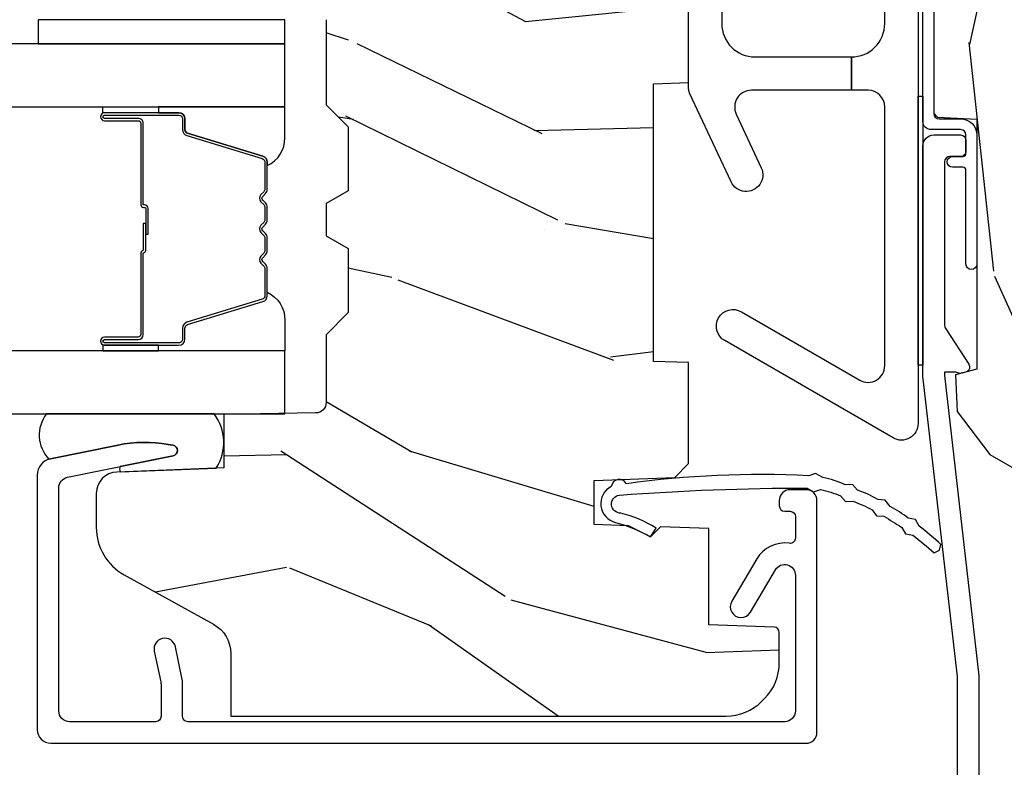
# Model space of a CAD drawing. Units: inches. Extents: x 0.6 to 74.1, y 0.6 to 36.2.
# Drawn here: x 20.5 to 22.3, y 21.5 to 22.9 of the extents above; entities that cross this region are included whole.
import ezdxf

# ---------------------------------------------------------------- set-up
doc = ezdxf.new("R2010")
doc.units = ezdxf.units.IN
doc.header["$MEASUREMENT"] = 0
for name, color, linetype in [('ZP-SECT-ALUM', 63, 'Continuous'), ('ZP-SECT-GLAS', 153, 'Continuous'), ('ZP-SECT-HDWR', 53, 'Continuous'), ('ZP-SECT-SEAL', 8, 'Continuous'), ('ZP-SECT-VINL', 130, 'Continuous'), ('ZP-SECT-WDHA', 11, 'Continuous'), ('ZP-SECT-WOOD', 104, 'Continuous'), ('ZP-SECT-WSTP', 40, 'Continuous')]:
    doc.layers.add(name, color=color, linetype=linetype)

# ---------------------------------------------------------------- blocks, each defined once
blk = doc.blocks.new('CS PR C CM MC Contmp (11-16 in IG) F J')
at = {"layer": 'ZP-SECT-WDHA'}
h = blk.add_hatch(dxfattribs=at)
h.set_pattern_fill('WOOD3', color=256, scale=2, angle=163, style=0, pattern_type=2)
h.set_pattern_definition([(158.2364, (2.786500642875703, 0.9618129872192505), (20.45396798290167, -8.344771374467811), [0.240832, -23.84235799999999]), (174.3099, (2.562834935539028, 1.051108291471968), (-8.235181511295936, 0.4263690944681504), [0.305942, -9.892097999999999]), (207.9999999999999, (2.258401206466754, 1.081441517531006), (-0.5847435903937089, -1.91261010378108), [0.2262739999999999, -2.602152]), (209.8476, (2.058612972757031, 0.9752122293325591), (-35.54768828883149, -20.50272857977592), [0.438634, -43.42479]), (175.9946, (1.678162600456844, 0.756906218841209), (18.38297247813529, -1.437476743240216), [0.2668339999999999, -26.41649399999999]), (163, (1.411981061623091, 0.7755445767113383), (-2.497352921371545, -1.327866102480597), [0.5, -1.5]), (153.5376999999999, (0.9338286836415719, 0.9217304290727064), (8.978306718050993, -4.836323452587552), [0.24331, -11.922214]), (157.2894, (2.628619922325425, 0.4454084189992109), (16.62874032651941, -7.175302374271587), [0.200998, -19.898754]), (163, (2.443206405227272, 0.5230088550630185), (-2.497352921371545, -1.327866102480597), [0.3, -1.7]), (191.3008, (2.156314978438362, 0.6107203664798391), (-24.54716094300747, -5.043499394239715), [0.2952959999999998, -29.23434999999999]), (215.1249999999999, (1.86674370322679, 0.5528543438729265), (10.57415813511433, 7.224071108844609), [0.45607, -22.347438]), (202.2894, (1.493724557856954, 0.290448709048599), (-14.3993751268171, -6.054586024953074), [0.2842539999999999, -28.14108799999999]), (169.3402, (1.230710604694995, 0.1826356280142551), (-15.88561928555968, 2.765334394382431), [0.362216, -17.748554]), (151.1113, (0.874746024359391, 0.2496372514759191), (25.02229161617255, -13.92425483963839), [0.38833, -38.444646]), (156.2902000000001, (2.447349465397329, -0.1475005296978722), (-16.62874768410003, 7.17528907757296), [0.3423439999999999, -33.89213999999999]), (166.3664999999999, (2.133900716558806, -0.009841959853618576), (-31.18650071420278, 7.443263674111082), [0.3405879999999999, -33.71818599999999]), (196.6901, (1.802909665436919, 0.07043832463284971), (4.409962367830815, 0.7431255040166723), [0.3605559999999999, -6.850547999999999]), (210.4896, (1.457543897703461, -0.03311111514293508), (-25.55825994297176, -15.19129255384614), [0.325576, -32.232064]), (177.9314, (1.176987642258137, -0.1983024815350625), (-22.79293410148565, 0.6943551067665531), [0.310484, -30.737866]), (163, (0.8667064790914072, -0.1870953505952837), (-2.497352921371545, -1.327866102480597), [0.24, -1.76]), (150.0053999999999, (0.6371933376602783, -0.1169261414618266), (-16.04400167334359, 9.087905524651108), [0.266834, -26.416494]), (163, (2.292998073784352, 1.46822706117478), (-2.497352921371545, -1.327866102480597), [0, -2]), (26.15240000000001, (1.937521230697881, 1.263199711708234), (-36.87554735843706, -18.00538888531858), [0.4386339999999999, -43.42478999999999]), (9.565100000000015, (1.746506854577399, -0.4560773189402028), (2.497352076502219, 1.327869099233074), [0.1788859999999999, -4.293249999999997]), (351.1301, (1.922905351909304, -0.4263524112187973), (12.0603996767767, -1.595852046107207), [0.282842, -13.859292]), (319.8014, (2.202365551767864, -0.4699642983026422), (8.393559450670802, -6.748938448303027), [0.152316, -15.07923]), (189.5651, (1.937521230697881, 1.263199711708234), (-2.497352076502219, -1.327869099233074), [0.2236059999999999, -4.248529999999997]), (169.7098, (1.717023109032999, 1.226043577056478), (17.79822734718652, -3.350093459302558), [0.3423439999999999, -33.89214]), (152.8752999999999, (1.380184623816659, 1.287197766423688), (-30.76012413734089, 15.67848221527704), [0.5688579999999999, -56.316992]), (152.6952, (2.850822417914705, 1.172200033531118), (-10.89091849633435, 5.421060729349784), [0.2236059999999999, -22.13707199999999]), (178.5241, (2.652130239791747, 1.274773998808641), (22.79293551970828, -0.6943538178398242), [0.37363, -36.989452]), (205.8789, (2.27862335717278, 1.284397336912523), (31.88084594068392, 15.34964888471387), [0.3820999999999999, -37.82784599999999]), (197.6952, (1.934841382275218, 1.117622177684501), (-23.21929303946757, -7.540852312839223), [0.316228, -31.306548]), (172.4623, (1.633575238874737, 1.021503964839065), (-10.14779136076372, 1.011111546693651), [0.364966, -11.80056]), (156.4180999999999, (1.27176322444468, 1.069379493181469), (31.344885410924, -13.76583238823937), [0.5234499999999997, -51.82155999999998]), (154.8699, (2.704636565553336, 0.6940476555495998), (10.89091361125098, -5.421068605812718), [0.2828419999999999, -13.859292]), (174.3099, (2.448566102072595, 0.8141639231104882), (-8.235181511295936, 0.4263690944681504), [0.305942, -9.892097999999999]), (205.5104, (2.144132373000321, 0.844497149169527), (26.88614988798455, 12.69389479119331), [0.3255759999999999, -32.23206399999999]), (207.9999999999999, (1.850297456530191, 0.7042793119911153), (-0.5847435903937089, -1.91261010378108), [0.367696, -2.460732]), (180.3539999999999, (1.525641576751889, 0.5316567186686374), (27.20289793979688, 0.04876202922805595), [0.335262, -33.190848]), (159.6335000000001, (1.190386884371446, 0.52958518858361), (30.01700107381327, -11.26852463519538), [0.3405879999999999, -33.71818599999999]), (145.8972999999999, (0.871090701438467, 0.6481176633086019), (-17.37187083675603, 11.58525502309057), [0.2720299999999999, -26.93091199999999]), (154.2538, (2.558450713191968, 0.215895277568082), (-12.80351945054413, 6.005821017315291), [0.2630579999999999, -26.04283399999999]), (177.9314, (2.321506344830489, 0.3301641110345148), (-22.79293410148565, 0.6943551067665531), [0.310484, -30.737866]), (195.0054, (2.011225181663759, 0.3413712419742936), (11.31727641611973, 2.814114219735261), [0.3773599999999999, -18.490604]), (212.8991, (1.646733318811041, 0.2436692362929627), (28.64036637139408, 18.43175097613516), [0.49679, -49.18218]), (178.9454, (1.229614549108229, -0.02616762546171536), (8.235181634652655, -0.4263644116476317), [0.291204, -14.269016]), (156.991, (0.9384594810607592, -0.02080792861639225), (-18.54135163249375, 7.760042155334042), [0.3820999999999999, -37.82784599999999]), (139.8014, (0.5867585419837162, 0.1285455094167691), (-8.393559450670802, 6.748938448303027), [0.152316, -15.07923]), (153.5376999999999, (2.383027690358325, -0.3578875760097393), (8.978306718050993, -4.836323452587552), [0.24331, -11.922214]), (173.008, (2.165209417116108, -0.2494661766377604), (-22.20819262847393, 2.606951578708772), [0.345254, -34.1801]), (200.4054, (1.82252349780531, -0.2074380823898121), (-30.71134915766888, -11.52445423798903), [0.4280179999999999, -42.37384999999998]), (192.0546, (2.006106646995441, 1.5559385725916), (-15.72724097270063, -3.557234008732981), [0.2059119999999999, -20.38534799999999]), (173.7843, (1.804734620449821, 1.512935003845389), (32.35598179133584, -3.618064673815973), [0.4275519999999998, -42.32756599999997]), (155.875, (1.379696886567526, 1.559226739351896), (12.80352490518391, -6.005810314090471), [0.4837359999999999, -15.64078])])
h.paths.add_polyline_path([(5, -0.8750000000000036), (4.384523853932279, -0.8750000000000071), (4.339523853932263, -0.9200000000000177), (4.327999999999989, -1.250000000000004), (4.233000000000004, -1.250000000000004), (4.185000000000002, -1.222287187078905), (4.178320104233293, -1.031000000000002), (4.073565104664439, -1.031000000000002), (4.066999999999993, -0.8430000000000035), (3.992000000000004, -0.8430000000000035), (3.992000000000004, -0.8330000000000055), (3.881999999999991, -0.8330000000000055), (3.881999999999991, -0.8430000000000035), (3.676999999999992, -0.8430000000000035), (3.670434895335546, -1.031000000000002), (3.533165087708497, -1.031000000000002), (3.530999999999992, -1.093000000000004), (3.128482560810212, -1.093000000000004), (3.123000000000005, -1.250000000000002), (2.810999999999993, -1.250000000000007), (2.805517439189785, -1.093000000000004), (2.555999999999997, -1.093000000000004), (2.527426065899306, -1.049000000000003), (2.118660350833963, -1.049000000000003), (2.111660350833944, -1.041999999999991), (2.102999999999994, -0.7940000000000023), (1.682336249443523, -0.7940000000000076), (1.675336249443518, -0.7870000000000079), (1.671499999999995, -0.7138000000000062), (1.206999999999994, -0.7138000000000062), (1.196282032302747, -0.7538000000000018), (1.128, -0.7502214903220867), (1.047999999999973, -0.6897999999999875), (0.953000000000003, -0.523550000000025), (0.9529999999999887, -0.422000000000013), (1.058999999999997, -0.3160000000000043), (1.140999999999991, -0.2540000000000049), (1.191190997646657, -0.2540000000000049), (1.207000000000093, -0.3130000000000059), (1.245999999999995, -0.3130000000000059), (1.288995126616143, -0.2700577954948962), (1.293712597491307, -0.1349671046590366), (1.349597170313245, -0.08100000000000485), (1.90117606042628, -0.08100000000000485), (1.905995126616148, -0.219000000000003), (1.999995126616142, -0.219000000000003), (2.004814192806009, -0.08100000000000485), (2.33199512661615, -0.08100000000000485), (2.439252949949633, -0.1710000000000047), (2.871476159810186, -0.1710000000000047), (2.946995126616144, -0.08100000000000485), (3.835999999999999, -0.08100000000000307), (3.914000000000001, -0.2960000000000065), (3.961999999999989, -0.2960000000000047), (4.039999999999992, -0.08100000000000307), (4.162999999999997, -0.08100000000000307), (4.171999999999997, -0.09700000000000308), (4.234999999999999, -0.09700000000000308), (4.244, -0.08100000000000307), (4.435171417671171, -0.08100000000000307), (4.438000000000002, -3.552713678800501e-15), (4.968999999999994, -5.329070518200751e-15), (5, -0.03100000000000058)])
h = blk.add_hatch(dxfattribs=at)
h.set_pattern_fill('WOOD3', color=256, scale=2, angle=253, style=0, pattern_type=2)
h.set_pattern_definition([(248.2364, (-10.67485638297257, 0.9005936203942717), (8.34477137446782, 20.45396798290167), [0.240832, -23.84235799999999]), (264.3099, (-10.76415168722529, 0.6769279130575967), (-0.4263690944681549, -8.235181511295936), [0.305942, -9.892097999999999]), (298, (-10.79448491328433, 0.3724941839853226), (1.91261010378108, -0.5847435903937099), [0.2262739999999999, -2.602151999999999]), (299.8476, (-10.68825562508588, 0.1727059502755992), (20.5027285797759, -35.5476882888315), [0.438634, -43.42479]), (265.9945999999999, (-10.46994961459453, -0.2077444220245876), (1.437476743240226, 18.38297247813529), [0.266834, -26.416494]), (252.9999999999999, (-10.48858797246466, -0.4739259608583399), (1.327866102480596, -2.497352921371545), [0.5, -1.5]), (243.5377, (-10.63477382482603, -0.9520783388398595), (4.836323452587557, 8.978306718050991), [0.2433099999999999, -11.922214]), (247.2893999999999, (-10.15845181475253, 0.7427128998439922), (7.175302374271596, 16.6287403265194), [0.200998, -19.898754]), (252.9999999999999, (-10.23605225081634, 0.5572993827458408), (1.327866102480596, -2.497352921371545), [0.3, -1.7]), (281.3007999999999, (-10.32376376223316, 0.2704079559569301), (5.0434993942397, -24.54716094300748), [0.2952959999999999, -29.23434999999999]), (305.125, (-10.26589773962625, -0.01916331925464299), (-7.224071108844604, 10.57415813511433), [0.45607, -22.347438]), (292.2893999999999, (-10.00349210480192, -0.3921824646244776), (6.054586024953066, -14.3993751268171), [0.2842539999999999, -28.14108799999999]), (259.3401999999999, (-9.895679023767574, -0.6551964177864384), (-2.76533439438244, -15.88561928555967), [0.3622159999999999, -17.748554]), (241.1113, (-9.962680647229238, -1.01116099812204), (13.92425483963841, 25.02229161617253), [0.38833, -38.444646]), (246.2902, (-9.565542866055447, 0.5614424429158955), (-7.17528907757297, -16.62874768410002), [0.3423439999999999, -33.89213999999999]), (256.3665, (-9.703201435899699, 0.2479936940773726), (-7.443263674111098, -31.18650071420277), [0.3405879999999997, -33.71818599999996]), (286.6901, (-9.783481720386169, -0.08299735704451372), (-0.7431255040166699, 4.409962367830815), [0.3605559999999999, -6.850547999999999]), (300.4895999999999, (-9.679932280610384, -0.428363124777972), (15.19129255384612, -25.55825994297177), [0.325576, -32.232064]), (267.9314000000001, (-9.514740914218256, -0.7089193802232963), (-0.6943551067665655, -22.79293410148565), [0.310484, -30.737866]), (252.9999999999999, (-9.525948045158035, -1.019200543390026), (1.327866102480596, -2.497352921371545), [0.24, -1.76]), (240.0053999999999, (-9.596117254291492, -1.248713684821153), (-9.087905524651115, -16.04400167334358), [0.2668339999999999, -26.41649399999999]), (252.9999999999999, (-11.1812704569281, 0.4070910513029204), (1.327866102480596, -2.497352921371545), [0, -2]), (116.1523999999999, (-10.97624310746155, 0.05161420821644924), (18.00538888531856, -36.87554735843706), [0.438634, -43.42479]), (99.56509999999997, (-9.256966076813116, -0.1394001679040322), (-1.327869099233073, 2.497352076502219), [0.1788859999999999, -4.293249999999997]), (81.13009999999994, (-9.286690984534522, 0.03699832942787218), (1.595852046107213, 12.0603996767767), [0.282842, -13.859292]), (49.80139999999993, (-9.243079097450677, 0.3164585292864306), (6.74893844830303, 8.393559450670798), [0.152316, -15.07923]), (279.5650999999999, (-10.97624310746155, 0.05161420821644924), (1.327869099233073, -2.49735207650222), [0.223606, -4.248530000000001]), (259.7098, (-10.9390869728098, -0.1688839134484326), (3.350093459302566, 17.79822734718652), [0.3423439999999997, -33.89213999999997]), (242.8752999999999, (-11.00024116217701, -0.5057223986647728), (-15.67848221527706, -30.76012413734088), [0.568858, -56.31699200000001]), (242.6952, (-10.88524342928444, 0.9649153954332732), (-5.421060729349789, -10.89091849633434), [0.2236059999999999, -22.13707199999999]), (268.5240999999999, (-10.98781739456196, 0.7662232173103156), (0.6943538178398366, 22.79293551970827), [0.3736299999999999, -36.98945199999999]), (295.8788999999999, (-10.99744073266584, 0.3927163346913485), (-15.34964888471385, 31.88084594068393), [0.3821, -37.827846]), (287.6951999999999, (-10.83066557343782, 0.0489343597937868), (7.54085231283921, -23.21929303946757), [0.316228, -31.306548]), (262.4623, (-10.73454736059238, -0.2523317836066941), (-1.011111546693656, -10.14779136076372), [0.364966, -11.80056]), (246.4181, (-10.78242288893479, -0.6141437980367517), (13.76583238823939, 31.34488541092399), [0.5234499999999999, -51.82155999999999]), (244.8698999999999, (-10.40709105130292, 0.818729543071905), (5.421068605812724, 10.89091361125097), [0.2828419999999998, -13.85929199999999]), (264.3099, (-10.52720731886381, 0.5626590795911639), (-0.4263690944681549, -8.235181511295936), [0.305942, -9.892097999999999]), (295.5103999999999, (-10.55754054492284, 0.2582253505188898), (-12.69389479119329, 26.88614988798455), [0.325576, -32.23206399999999]), (298, (-10.41732270774443, -0.03560956595124054), (1.91261010378108, -0.5847435903937099), [0.3676959999999999, -2.460731999999999]), (270.354, (-10.24470011442196, -0.3602654457295422), (-0.04876202922804085, 27.20289793979688), [0.335262, -33.190848]), (249.6335, (-10.24262858433693, -0.6955201381099858), (11.2685246351954, 30.01700107381325), [0.340588, -33.718186]), (235.8973, (-10.36116105906192, -1.014816321042964), (-11.58525502309057, -17.37187083675603), [0.2720299999999997, -26.93091199999998]), (244.2538, (-9.928938673321401, 0.6725436907105369), (-6.005821017315297, -12.80351945054413), [0.263058, -26.042834]), (267.9314000000001, (-10.04320750678783, 0.4355993223490557), (-0.6943551067665655, -22.79293410148565), [0.310484, -30.737866]), (285.0054, (-10.05441463772761, 0.125318159182326), (-2.814114219735255, 11.31727641611973), [0.3773599999999998, -18.49060399999999]), (302.8991, (-9.95671263204628, -0.2391737036703923), (-18.43175097613514, 28.64036637139408), [0.49679, -49.18218]), (268.9453999999999, (-9.686875770291604, -0.6562924733732025), (0.4263644116476362, 8.235181634652655), [0.291204, -14.269016]), (246.991, (-9.692235467136927, -0.9474475414206722), (-7.760042155334051, -18.54135163249375), [0.3821, -37.827846]), (229.8013999999999, (-9.841588905170088, -1.299148480497715), (-6.748938448303032, -8.393559450670796), [0.1523159999999999, -15.07922999999999]), (243.5377, (-9.35515581974358, 0.497120667876894), (4.836323452587557, 8.978306718050991), [0.2433099999999999, -11.922214]), (263.008, (-9.463577219115557, 0.2793023946346747), (-2.606951578708784, -22.20819262847393), [0.345254, -34.1801]), (290.4053999999999, (-9.505605313363507, -0.06338352467612118), (11.52445423798901, -30.71134915766888), [0.4280179999999999, -42.37384999999998]), (282.0546, (-11.26898196834492, 0.1201996245140098), (3.557234008732972, -15.72724097270063), [0.205912, -20.385348]), (263.7843, (-11.22597839959871, -0.08117240203161025), (3.618064673815991, 32.35598179133584), [0.427552, -42.327566]), (245.8749999999999, (-11.27227013510521, -0.5062101359139053), (6.005810314090478, 12.8035249051839), [0.4837359999999999, -15.64078])])
edge = h.paths.add_edge_path()
edge.add_line((2.374202027431238, -1.92308100000001), (1.856202027431166, -1.92308100000001))
edge.add_line((1.856202027431166, -1.92308100000001), (1.698250027431129, -1.923081000000053))
edge.add_line((1.698250027431129, -1.923081000000053), (1.657250027431132, -1.882081000000056))
edge.add_line((1.657250027431132, -1.882081000000056), (1.538250027431133, -1.882081000000056))
edge.add_line((1.538250027431133, -1.882081000000056), (1.514578666394357, -1.923081000000055))
edge.add_line((1.514578666394357, -1.923081000000055), (1.454578666394369, -1.923081000000055))
edge.add_line((1.454578666394369, -1.923081000000055), (1.430907305357593, -1.882081000000056))
edge.add_line((1.430907305357593, -1.882081000000056), (1.311907305357579, -1.882081000000056))
edge.add_line((1.311907305357579, -1.882081000000056), (1.270907305357582, -1.923081000000053))
edge.add_line((1.270907305357582, -1.923081000000053), (1.14547446714981, -1.923081000000057))
edge.add_arc((1.14547446714981, -1.94308100000006), 0.02000000000000313, 89.99999999999874, 178.999999999996)
edge.add_line((1.125477513246679, -1.942731951871313), (1.122500027431144, -2.113312000000057))
edge.add_line((1.122500027431144, -2.113312000000057), (1.023600027431144, -2.113312000000054))
edge.add_line((1.023600027431144, -2.113312000000054), (1.015763189342024, -2.311889368541134))
edge.add_arc((0.9757943025863801, -2.310312000000061), 0.03999999999999865, 269.9999999999992, 357.74000000000086, ccw=False)
edge.add_line((0.9757943025863796, -2.350312000000059), (0.9124380274311221, -2.350312000000052))
edge.add_arc((0.9124380274311291, -2.250312000000052), 0.1000000000000005, 208.9783576209673, 269.99999999999596, ccw=False)
edge.add_line((0.824957750205968, -2.298759921489101), (0.7328982006968658, -2.132532049069404))
edge.add_arc((0.6782230274311343, -2.162812000000063), 0.062500000000007, 28.97835762096732, 90.00000000000365)
edge.add_line((0.6782230274311303, -2.100312000000056), (0.562202027431141, -2.100312000000056))
edge.add_line((0.562202027431141, -2.100312000000056), (0.562202027431141, -1.179832521472681))
edge.add_arc((0.6559520274312576, -1.179832521472689), 0.09375000000011657, 134.99999999999, 179.999999999995, ccw=False)
edge.add_line((0.5896607666949478, -1.113541260736357), (0.5947432881674928, -1.108458739263801))
edge.add_arc((0.6610345489036705, -1.174749999999979), 0.09374999999991385, 90.00000000000801, 134.9999999999999, ccw=False)
edge.add_line((0.6610345489036575, -1.081000000000065), (0.717643856627106, -1.081000000000055))
edge.add_arc((0.717643856627107, -1.091000000000052), 0.009999999999997566, 1.9999999999980105, 90.00000000000568, ccw=False)
edge.add_line((0.7276377648972954, -1.090651005033028), (0.7318753651785954, -1.212000000000055))
edge.add_line((0.7318753651785954, -1.212000000000055), (0.9107639458610919, -1.212000000000055))
edge.add_line((0.9107639458610919, -1.212000000000055), (0.9138934127209808, -1.301616206554611))
edge.add_line((0.9138934127209808, -1.301616206554611), (0.8952020696869596, -1.32030754954399))
edge.add_line((0.8952020696869596, -1.32030754954399), (0.9159694384458987, -1.361065805641475))
edge.add_line((0.9159694384458987, -1.361065805641475), (0.9182020696869415, -1.424999999999615))
edge.add_line((0.9182020696869415, -1.424999999999615), (1.000202027431214, -1.424999999999995))
edge.add_line((1.000202027431214, -1.424999999999995), (1.005440674561797, -1.274984770676289))
edge.add_line((1.005440674561797, -1.274984770676289), (1.031313161960568, -1.250000000000068))
edge.add_line((1.031313161960568, -1.250000000000068), (1.218933241563363, -1.250000000000055))
edge.add_line((1.218933241563363, -1.250000000000055), (1.221202027431801, -1.31496952677333))
edge.add_line((1.221202027431801, -1.31496952677333), (1.737202027431792, -1.314969526773037))
edge.add_line((1.737202027431792, -1.314969526773037), (1.739470813300215, -1.250000000000059))
edge.add_line((1.739470813300215, -1.250000000000059), (2.374202027431238, -1.250000000000053))
edge.add_line((2.374202027431238, -1.250000000000053), (2.374202027431238, -1.92308100000001))
at = {"layer": 'ZP-SECT-ALUM'}
blk.add_lwpolyline([(0.1090000000000053, -0.7499999999999787), (0.6360000000005606, -0.7499999999999787), (1.193999999999988, -0.8139999999999858), (1.621967948388658, -0.813999999999993, 0.4142135623730951), (1.641967948388668, -0.7939999999999827), (1.641967948388668, -0.7439999999999856, 0.4142135623730949), (1.631967948388677, -0.7339999999999876), (1.611967948388667, -0.7339999999999876, 0.4142135623731991), (1.601967948388676, -0.7439999999999856), (1.601967948388648, -0.7639999999999958, -0.4142135623731015), (1.591967948388657, -0.7739999999999938), (1.290336045379803, -0.7739999999999796, -0.1449930994916204), (1.281621820819566, -0.7714187290871024), (1.216169191050795, -0.7289132943205274, 0.4318331073882776), (1.202025684729222, -0.7323643973235434), (1.198561433328848, -0.7452931595599352, 0.1392124696178829), (1.199761498229122, -0.7489238092069357, -0.150084110672032), (1.200967948388666, -0.7528525214954982), (1.200967948388666, -0.7739999999999867), (1.194788224270383, -0.7739999999999867), (0.636788224269413, -0.7099999999999582), (0.1180000000000199, -0.7099999999999724, -0.4142135623730951)], format="xyb", dxfattribs=at)
for points in [[(0.5717940274345636, -2.420000000000762), (0.9862960561908949, -2.419999999999707, 0.3565864654382502), (1.005894702367812, -2.403986611095625), (1.045843118338084, -2.207595528270058, -0.828023234831501), (1.065490518943619, -2.207852352041145), (1.067055994145321, -2.216730603091477, -0.09407799741946261), (1.065837133104552, -2.309975286208214), (1.040369072931981, -2.43517924719832, -0.3565864654382391), (1.009991171357768, -2.459999999999646), (0.5367940274346665, -2.460000000000843, -0.4142135623730898), (0.511794027434604, -2.435000000000912), (0.5117940274310229, -1.031000000001068, -0.4142135623731048), (0.5317940274309763, -1.011000000001019), (0.9627940274309594, -1.010999999999923, -0.4142135623731504), (0.9827940274310265, -1.030999999999889), (0.9827940274310976, -1.060999999857394, -0.4142135623730233), (0.9627940274786511, -1.080999999809933), (0.9527940275261528, -1.080999999809952, -0.4142135623728674), (0.9427940275261335, -1.070999999809979), (0.9427940275261193, -1.060999999857506, 0.4142135623726723), (0.932794027668649, -1.05100000000005), (0.8931950587634816, -1.051000000000055, 0.4568502517481183), (0.8832976255773559, -1.062428571428626, -0.3041143980143552), (0.8544123470155398, -1.12267002463417), (0.7755446546269269, -1.169223341544924, -1), (0.7552117742570346, -1.134776658455493), (0.8340794666455906, -1.088223341544772, 0.7635064937485639), (0.8239130264606445, -1.05100000000005), (0.5717940274311388, -1.051000000000055, 0.4142135623738234), (0.5517940274311428, -1.071000000000103), (0.5517940274339281, -2.180000000001225, 0.4142135623740532), (0.5617940274339901, -2.190000000001202), (0.6257940274339262, -2.190000000000827, -0.05240777928385371), (0.6299522612503381, -2.190437047986141), (0.6910864862962427, -2.203431528662097, -1), (0.6827700186636037, -2.242557432691459), (0.6257480918389575, -2.230437047985966, 0.05240777928386441), (0.6215898580225314, -2.230000000000651), (0.5617940274340327, -2.230000000001004, 0.4142135623720935), (0.5517940274340845, -2.240000000001032), (0.5517940274345108, -2.400000000000816, 0.4142135623730852)], [(1.6729000000214, -2.272532244570129), (1.6729000000214, -2.335032244570129, 1), (1.678900000021372, -2.335032244570129), (1.678900000021372, -2.197032244570138, 0.4142135623730951), (1.671900000021424, -2.190032244570133), (1.651856521809805, -2.190032244570133, -0.3297505471403194), (1.640859017116213, -2.181894519174449), (1.598084580950285, -2.041985642637087, 0.3297505471403169), (1.591390447658569, -2.037032244570128), (1.54123452380054, -2.037032244570128, 0.1989123673796605), (1.536284776332252, -2.03908249710183), (1.531117514442656, -2.044249758991413, -0.4142135623730968), (1.517682485600119, -2.044249758991413), (1.512515223710579, -2.03908249710183, 0.1989123673796558), (1.507565476242235, -2.037032244570128), (1.484234523800581, -2.037032244570128, 0.198912367379657), (1.479284776332236, -2.03908249710183), (1.474117514442696, -2.044249758991413, -0.4142135623730913), (1.460682485600159, -2.044249758991413), (1.455515223710563, -2.03908249710183, 0.1989123673796548), (1.450565476242218, -2.037032244570128), (1.427234523800564, -2.037032244570128, 0.1989123673796564), (1.422284776332276, -2.03908249710183), (1.41711751444268, -2.044249758991413, -0.4142135623730914), (1.403682485600143, -2.044249758991413), (1.398515223710547, -2.03908249710183, 0.198912367379654), (1.393565476242259, -2.037032244570128), (1.343409552384287, -2.037032244570128, 0.3297505471403128), (1.336715419092513, -2.041985642637087), (1.293940982926642, -2.181894519174449, -0.3297505471403153), (1.282943478233051, -2.190032244570162), (1.262900000021432, -2.190032244570148, 0.4142135623733994), (1.25590000002137, -2.197032244570138), (1.25590000002137, -2.335032244570129, 1), (1.261900000021399, -2.335032244570129), (1.261900000021399, -2.272532244570129, -0.4142135623730945), (1.271400000021401, -2.263032244570141), (1.422196719285409, -2.263032244570141, 0.3419987131196729), (1.423164965121941, -2.262282244570144, -0.3419987131196799), (1.428006194304714, -2.258532244570134), (1.477400000021419, -2.258532244570134), (1.477400000021419, -2.262973715175178), (1.428400000021384, -2.262973715175178, 0.3279189694272522), (1.427445649138917, -2.26367502738978, -0.3279189694272557), (1.422196719285409, -2.267532244570134), (1.271400000021401, -2.267532244570134, 0.4142135623730951), (1.266400000021406, -2.272532244570129), (1.266400000021406, -2.335032244570129, -1), (1.25140000002142, -2.335032244570129), (1.25140000002142, -2.197032244570138, -0.4142135623730951), (1.262900000021432, -2.18553224457014), (1.282943478233051, -2.18553224457014, 0.3297505471403178), (1.289637611524768, -2.180578846503195), (1.332412047690696, -2.040669969965833, -0.3297505471403159), (1.343409552384287, -2.032532244570135), (1.393565476242259, -2.032532244570135, -0.1989123673796553), (1.401697204225911, -2.035900516586494), (1.406864466115451, -2.041067778476076, 0.4142135623730928), (1.413935533927315, -2.041067778476076), (1.419102795816912, -2.035900516586494, -0.1989123673796594), (1.427234523800564, -2.032532244570135), (1.450565476242218, -2.032532244570135, -0.1989123673796536), (1.458697204225871, -2.035900516586494), (1.463864466115467, -2.041067778476076, 0.4142135623730974), (1.470935533927332, -2.041067778476076), (1.476102795816928, -2.035900516586494, -0.1989123673796608), (1.484234523800581, -2.032532244570135), (1.507565476242235, -2.032532244570135, -0.1989123673796527), (1.515697204225887, -2.035900516586494), (1.520864466115484, -2.041067778476076, 0.4142135623730963), (1.527935533927348, -2.041067778476076), (1.533102795816887, -2.035900516586494, -0.1989123673796597), (1.54123452380054, -2.032532244570135), (1.591390447658569, -2.032532244570135, -0.3297505471403154), (1.60238795235216, -2.040669969965819), (1.645162388518031, -2.180578846503195, 0.3297505471403161), (1.651856521809805, -2.18553224457014), (1.671900000021424, -2.18553224457014, -0.4142135623730919), (1.683400000021379, -2.197032244570138), (1.683400000021379, -2.335032244570129, -1), (1.668400000021393, -2.335032244570129), (1.668400000021393, -2.272532244570129, 0.4142135623730949), (1.663400000021397, -2.267532244570134), (1.512400000021387, -2.267532244570134, -0.4142135623730949), (1.507400000021391, -2.262532244570139), (1.507400000021391, -2.260732244570136, 0.4142135623730931), (1.505200000021432, -2.258532244570134), (1.45740000002138, -2.258532244570134), (1.45740000002138, -2.254032244570141), (1.505200000021432, -2.254032244570141, -0.4142135623730951), (1.511900000021399, -2.260732244570136), (1.511900000021399, -2.262532244570139, 0.414213562373095), (1.512400000021387, -2.263032244570141), (1.663400000021397, -2.263032244570141, -0.4142135623730944)]]:
    blk.add_lwpolyline(points, format="xyb", close=True, dxfattribs=at)
at = {"layer": 'ZP-SECT-GLAS', "flags": 128}
for points in [[(1.123650000000112, -3.5), (1.123650000000112, -2), (1.24065000000013, -2), (1.24065000000013, -3.5)], [(1.694150000000093, -3.5), (1.694150000000093, -2), (1.811150000000112, -2), (1.811150000000112, -3.5)]]:
    blk.add_lwpolyline(points, dxfattribs=at)
at = {"layer": 'ZP-SECT-HDWR'}
for points in [[(2.037967948388598, -0.8229999999998938), (1.105967948388582, -0.8229999999998938, 0.5773502691896504), (1.079121160871267, -0.8694999999998743), (1.259831795127639, -1.182499999999862, 1), (1.313525370162239, -1.151499999999857), (1.186508310940553, -0.9314999999998292, -0.5773502691896369), (1.213355098457868, -0.884999999999792), (1.693967948388604, -0.884999999999792, -0.4142135623730631), (1.72496794838861, -0.9159999999997979), (1.72496794838861, -0.9469999999998606), (1.786967948388593, -0.9469999999998606, -0.4142135623731244), (1.848967948388605, -0.8849999999998488), (1.94496794838858, -0.8849999999998488, -0.4142135623730983)], [(1.923477810220874, -1.187999999999846), (1.848967948388605, -1.187999999999846, -0.4142135623730981), (1.786967948388593, -1.125999999999834), (1.786967948388593, -0.9469999999998606), (1.724967948388581, -0.9469999999998606), (1.724967948388581, -1.132930316133496, -0.5486187866267355), (1.68086678227462, -1.161025857531655), (1.581069114502526, -1.114489440783558, 1), (1.554866782274644, -1.170680523579762), (1.718739316816652, -1.247095541398068, 0.109517811683188), (1.731840482930608, -1.249999999999915), (1.76212906710191, -1.249999999999858), (1.959548167758101, -1.249999999999915)]]:
    blk.add_lwpolyline(points, format="xyb", dxfattribs=at)
at = {"layer": 'ZP-SECT-SEAL'}
for points in [[(1.332412047690696, -2.040669969965833, -0.3297505471404568), (1.343409552384287, -2.032532244570135), (1.349627029515148, -2.032532244570135, 0.3006645954625839), (1.297955218289871, -2.000042992751474), (1.24065000000013, -2.000042992751474), (1.24065000000013, -2.234701308643196), (1.25140000002142, -2.234701308643196), (1.25140000002142, -2.197032244570138, -0.4142135623730894), (1.262900000021432, -2.18553224457014), (1.282943478233051, -2.18553224457014, 0.3297505471403212), (1.289637611524768, -2.180578846503195)], [(1.60238795235216, -2.040669969965833, 0.3297505471404568), (1.591390447658569, -2.032532244570135), (1.585172970527708, -2.032532244570135, -0.3006645954625839), (1.636844781752927, -2.000042992751474), (1.694150000000093, -2.000042992751474), (1.694150000000093, -2.234701308643196), (1.683400000021436, -2.234701308643196), (1.683400000021436, -2.197032244570138, 0.4142135623730894), (1.671900000021424, -2.18553224457014), (1.651856521809805, -2.18553224457014, -0.3297505471403212), (1.645162388518088, -2.180578846503195)], [(1.24065000000013, -2.234701308643196), (1.25140000002142, -2.234701308643196), (1.25140000002142, -2.335032244570129, 0.1201675316467601), (1.252241923457234, -2.338484782255065), (1.240649996066111, -2.338446806068561)], [(1.694150000000093, -2.234701308643196), (1.683400000021436, -2.234701308643196), (1.683400000021436, -2.335032244570129, -0.1201675316467601), (1.682558076585565, -2.338484782255065), (1.694150003934112, -2.338446806068561)]]:
    blk.add_lwpolyline(points, format="xyb", close=True, dxfattribs=at)
at = {"layer": 'ZP-SECT-SEAL', "flags": 128}
blk.add_lwpolyline([(1.123650000000112, -2.442931258386587, -0.3708376958345053), (1.039512037531971, -2.438460607220833, 0.02737468409531792), (1.040368980543475, -2.435178723115115), (1.065837040705798, -2.309974762113569, 0.09407799739285652), (1.067055901742142, -2.216730079023463), (1.065490518947723, -2.207852352040497, 0.8280232348753471), (1.045843118333821, -2.207595528270176), (1.025868910352948, -2.305791069682842, -0.3201378047768886), (1.016019198881452, -2.305402351700558), (1.023045773091511, -2.127356231489237, -0.3137436257257378), (1.123650000000112, -2.131326568306349)], format="xyb", close=True, dxfattribs=at)
at = {"layer": 'ZP-SECT-VINL'}
blk.add_lwpolyline([(2.06896794838876, -0.7939999999999898), (1.68196794838876, -0.7939999999999898, -0.4142135623730951), (1.671967948388769, -0.7839999999999989), (1.671967948388769, -0.7439999999999429, 0.414213562372887), (1.641967948388768, -0.7139999999999631), (1.401967948388759, -0.7139999999999631, 1), (1.401967948388759, -0.7339999999999591), (1.575967948388737, -0.7339999999999591, -0.4142135623730898), (1.581967948388737, -0.7399999999999594), (1.581967948388765, -0.7589999999999719, 1), (1.601967948388747, -0.7589999999999719), (1.601967948388747, -0.7399999999999594, -0.4142135623731003), (1.607967948388747, -0.7339999999999591), (1.641967948388739, -0.7339999999999591, -0.4142135623731177), (1.65196794838873, -0.7439999999999571), (1.65196794838873, -0.7989999999999924, 0.4142135623729432), (1.666967948388745, -0.813999999999993), (2.06896794838876, -0.813999999999993, -0.4142135623730951)], format="xyb", dxfattribs=at)
at = {"layer": 'ZP-SECT-WOOD'}
blk.add_lwpolyline([(3.123000000000005, -1.250000000000002), (2.810999999999993, -1.250000000000007), (2.805517439189785, -1.093000000000004), (2.555999999999997, -1.093000000000004), (2.527426065899306, -1.049000000000003), (2.118660350833963, -1.049000000000003), (2.111660350833944, -1.041999999999991), (2.102999999999994, -0.7940000000000023), (1.682336249443523, -0.7940000000000076), (1.675336249443518, -0.7870000000000079), (1.671499999999995, -0.7138000000000062), (1.206999999999994, -0.7138000000000062), (1.196282032302747, -0.7538000000000018), (1.128, -0.7502214903220867), (1.047999999999973, -0.6897999999999875), (0.953000000000003, -0.523550000000025)], dxfattribs=at)
blk.add_lwpolyline([(1.856202027431166, -1.92308100000001), (1.698250027431129, -1.923081000000053), (1.657250027431132, -1.882081000000056), (1.538250027431133, -1.882081000000056), (1.514578666394357, -1.923081000000055), (1.454578666394369, -1.923081000000055), (1.430907305357593, -1.882081000000056), (1.311907305357579, -1.882081000000056), (1.270907305357582, -1.923081000000053), (1.14547446714981, -1.923081000000057, 0.4091108014276946), (1.125477513246679, -1.942731951871313), (1.122500027431144, -2.113312000000057), (1.023600027431144, -2.113312000000054), (1.015763189342024, -2.311889368541134, -0.4027071791257048), (0.9757943025863796, -2.350312000000059), (0.9124380274311221, -2.350312000000052, -0.272732746133702), (0.824957750205968, -2.298759921489101), (0.7328982006968658, -2.132532049069404, 0.2727327461337384), (0.6782230274311303, -2.100312000000056), (0.562202027431141, -2.100312000000056), (0.562202027431141, -1.179832521472681, -0.1989123673796807), (0.5896607666949478, -1.113541260736357), (0.5947432881674928, -1.108458739263801, -0.1989123673796215), (0.6610345489036575, -1.081000000000065), (0.717643856627106, -1.081000000000055, -0.4040262258351968), (0.7276377648972954, -1.090651005033028), (0.7318753651785954, -1.212000000000055), (0.9107639458610919, -1.212000000000055), (0.9138934127209808, -1.301616206554611), (0.8952020696869596, -1.32030754954399), (0.9159694384458987, -1.361065805641475), (0.9182020696869415, -1.424999999999615), (1.000202027431214, -1.424999999999995), (1.005440674561797, -1.274984770676289), (1.031313161960568, -1.250000000000068), (1.218933241563363, -1.250000000000055), (1.221202027431801, -1.31496952677333), (1.737202027431792, -1.314969526773037), (1.739470813300215, -1.250000000000059), (2.374202027431238, -1.250000000000053)], format="xyb", dxfattribs=at)
at = {"layer": 'ZP-SECT-WSTP'}
blk.add_lwpolyline([(0.8702579726854367, -0.7833485094379427), (0.8809407567351215, -0.7804714320714936, -0.02669177632511392), (0.915386555542149, -0.8210664063125961), (0.9275156110500973, -0.8279817425756448), (0.9299537147460484, -0.8413837553115826, -0.0450479960543847), (0.9515519278549718, -0.875214972450209), (0.9634327750625147, -0.8841921012805187), (0.9644971782316105, -0.897772430470198, -0.04931904969877465), (0.9821983091184023, -0.9354831571863969), (0.992488809143893, -0.9449193360936761), (0.9918898313862314, -0.9585281391509284, -0.05820232326163974), (1.005653213935119, -1.000003010301199), (1.01321994259996, -1.013402918084267), (1.008942043794761, -1.026335739772549, -0.04601565240354755), (0.9939969576730121, -1.364874273926404, -0.7172051426193479), (0.9888741546525139, -1.393198751193808, -0.6970944429331005), (0.9218852036942167, -1.385160049280671, 0.06099161889918955), (0.8952000422546291, -1.320307549543941), (0.9115689583870079, -1.309952689262602, -0.076163036620476), (0.9392290013631097, -1.375200496960431, 0.9492739138537372), (0.9727717058956742, -1.378211504809727, 0.01858394929619879), (0.9860067162266901, -1.028971493566615), (0.9788556886810937, -1.017437903553713), (0.9832403514102737, -1.004182316188093, 0.04834102473535964), (0.9712372728835135, -0.9670741842247566), (0.9611978264527394, -0.957856727821067), (0.961811266915106, -0.9439193314269403, 0.02825731935042274), (0.9456807801716849, -0.9084102538315477), (0.9345934592915697, -0.9004963666259442), (0.9335024917116996, -0.8865771118726258, 0.01018723880649145), (0.9129152710919897, -0.8534523490157824), (0.9010815508623793, -0.8467053970723981), (0.8985825991812675, -0.8329689090335677, 0.01974887192838702), (0.8656202397049029, -0.793327427280957)], format="xyb", close=True, dxfattribs=at)
for points in [[(1.213967948388714, -0.8229999999998938), (1.713967948388714, -0.8229999999998938), (1.713967948388714, -0.8141999999999427), (1.621967948388729, -0.8141999999999427), (1.213967948388714, -0.8141999999999427)], [(1.811150000000112, -2), (1.856200000000086, -2), (1.856199999999916, -2.458080999999936), (1.811149999999941, -2.458080999999936)]]:
    blk.add_lwpolyline(points, close=True, dxfattribs=at)

msp = doc.modelspace()

# ---------------------------------------------------------------- block references
at = {"yscale": -1, "rotation": 90}
msp.add_blockref('CS PR C CM MC Contmp (11-16 in IG) F J', (23.00000000000001, 21), dxfattribs=at)

doc.saveas('drawing.dxf')
